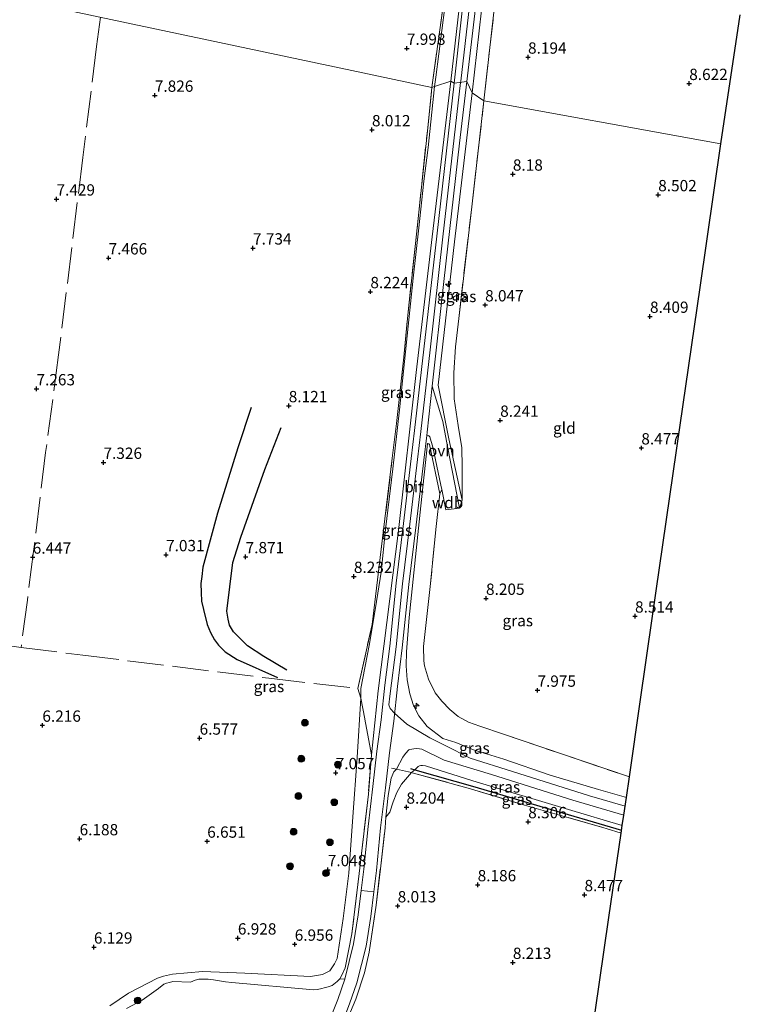
# Model space of a CAD drawing. Units: metres. Extents: x 209987 to 220001, y 463259 to 466284.
# Drawn here: x 210542 to 210702, y 465416 to 465634 of the extents above; entities that cross this region are included whole.
import ezdxf
from ezdxf.enums import TextEntityAlignment as Align

# ---------------------------------------------------------------- set-up
doc = ezdxf.new("R2010")
doc.units = ezdxf.units.M
doc.linetypes.add('IE-TERREINAFSCHEIDING', pattern=[10, 8, -2])
doc.layers.get('0').update_dxf_attribs({"lineweight": 25})
for name, color, linetype, lineweight in [('B-ME-AL-OVERIG-S-B1', 7, 'Continuous', 18), ('B-ME-GR-BOOM-S-B1', 93, 'Continuous', 18), ('B-ME-GW-GRONDWERKLIJN-L-B1', 10, 'Continuous', 25), ('B-ME-GW-HOOGTEPUNT-S-B1', 10, 'Continuous', 25), ('B-ME-GW-KRUINLIJN-L-B1', 93, 'Continuous', 18), ('B-ME-GW-TEENLIJN-L-B1', 93, 'Continuous', 18), ('B-ME-IE-GRASLAND-GV-B6', 93, 'Continuous', 18), ('B-ME-IE-GRONDWERKLIJN-GROND_INGERICHT-GV-B6', 253, 'Continuous', 18), ('B-ME-IE-HULPGEOMETRIE-L-B1', 53, 'Continuous', 18), ('B-ME-IE-TERREINAFSCHEIDING-HAAG-L-B1', 10, 'Continuous', 25), ('B-ME-IE-TERREINAFSCHEIDING-RASTERHEKWERK-L-B1', 8, 'IE-TERREINAFSCHEIDING', 18), ('B-ME-KG-KADASTRAAL-OPNAMEDTMGRENS-L-B1', 10, 'Continuous', 25), ('B-ME-OG-BREUK-L-B1', 10, 'Continuous', 25), ('B-ME-VH-VERH_SOORT-BITUMEN-GV-B6', 8, 'IE-TERREINAFSCHEIDING-NATUURLIJK-HOUTWAL', 18), ('B-ME-VH-VERH_SOORT-ONVERHARD-GV-B6', 8, 'Continuous', 18)]:
    doc.layers.add(name, color=color, linetype=linetype, lineweight=lineweight)
doc.styles.add('NLCS-ISO', font='NLCS-ISO.TTF')
doc.linetypes.add('IE-TERREINAFSCHEIDING-NATUURLIJK-HOUTWAL', pattern='A,7,-1.5,[67,NLCS.SHX,S=0.75,R=45,X=0,Y=0],-1.5,7,-1.5,[70,NLCS.SHX,S=0.75,R=0,X=0,Y=0],-1.5', length=20)

# ---------------------------------------------------------------- blocks, each defined once
blk = doc.blocks.new('boom')
blk.add_hatch(color=256).paths.add_polyline_path([(-0.75, 0, 1), (0.75, 0, 1)])
blk.add_circle((0, 0), 0.75)
blk = doc.blocks.new('hecto')
for p, q in [((0, 0.625), (-0.625, 0)), ((0, -0.625), (0, 0.625)), ((-0.625, 0), (0.625, 0)), ((0.625, 0), (0, -0.625))]:
    blk.add_line(p, q)
blk = doc.blocks.new('hoogtepunt')
for p, q in [((-0.5, 0), (0.5, 0)), ((0, 0.5), (0, -0.5))]:
    blk.add_line(p, q)

msp = doc.modelspace()

# ---------------------------------------------------------------- linework, layer by layer
at = {"layer": 'B-ME-GW-GRONDWERKLIJN-L-B1'}
msp.add_polyline3d([(210601.2339, 465489.9435, 7.5299), (210596.1813, 465492.9338, 7.5837), (210592.5568, 465495.3159, 7.4221), (210589.4518, 465498.3907, 7.3862), (210588.5586, 465499.8807, 7.3862), (210588.2538, 465501.1957, 7.3683), (210587.9993, 465502.9404, 7.3324), (210589.2848, 465513.7502, 7.6915), (210591.1051, 465519.2952, 7.7992), (210596.4164, 465534.2764, 7.9967), (210600.0287, 465543.5537, 8.1762)], dxfattribs=at)
at = {"layer": 'B-ME-GW-KRUINLIJN-L-B1'}
for points in [[(210653.419, 465706.342, 8.653), (210652.639, 465702.912, 8.852), (210649.046, 465676.439, 9.466), (210644.281, 465635.792, 9.354), (210642.241, 465617.567, 9.342)], [(210637.559, 465620.093, 9.338), (210640.348, 465644.7521, 9.338), (210641.9705, 465659.2787, 9.2867), (210644.6643, 465678.1254, 9.3893), (210645.7105, 465685.9989, 9.338), (210645.693, 465686.5769, 9.338), (210645.1188, 465687.8401, 9.2163)], [(210639.673, 465619.8696, 9.3485), (210639.7038, 465620.14, 9.3487), (210643.6, 465653.5128, 9.3097)], [(210637.559, 465620.093, 9.338), (210633.424, 465585.709, 9.347), (210629.857, 465555.709, 9.306), (210625.952, 465520.773, 9.289), (210621.472, 465485.332, 9.33), (210619.9903, 465471.2017, 8.8181)], [(210676.0614, 465459.8244, 9.4003), (210668.1649, 465462.1204, 9.3877), (210651.1259, 465467.535, 9.3569), (210641.8328, 465470.476, 9.48), (210636.2821, 465473.2445, 9.4493), (210632.8448, 465474.9299, 9.4185), (210627.787, 465478.0049, 9.3415), (210625.0912, 465480.4088, 9.2954), (210624.0783, 465481.4208, 9.2528), (210623.8424, 465482.2796, 9.2528), (210624.0409, 465484.1915, 9.4001), (210625.4031, 465495.0375, 9.4163), (210626.8196, 465509.0177, 9.4804), (210628.4319, 465522.1965, 9.4163), (210630.1391, 465536.5182, 9.365), (210630.8939, 465542.6941, 9.3906), (210632.9594, 465560.6971, 9.4104), (210635.7883, 465585.7338, 9.3181), (210639.673, 465619.8696, 9.3485)], [(210642.241, 465617.567, 9.342), (210638.32, 465584.636, 9.227), (210634.74, 465552.925, 9.434), (210637.061, 465541.038, 9.202), (210640.0582, 465527.5005, 8.3908)], [(210632.3349, 465539.9359, 9.5442), (210630.8704, 465526.2326, 9.4484), (210628.3369, 465501.5891, 9.3886), (210627.7039, 465493.9436, 9.3167), (210627.6584, 465490.8777, 9.3766), (210627.8624, 465487.7584, 9.3766), (210628.484, 465484.6626, 9.4005), (210629.2385, 465482.0731, 9.3766), (210630.4645, 465479.8449, 9.3886), (210632.2617, 465477.4546, 9.3407), (210635.7526, 465474.828, 9.3287), (210638.6407, 465473.9157, 9.3287), (210642.5351, 465472.3007, 9.2928), (210649.2359, 465470.2539, 9.2569), (210659.4825, 465466.6828, 9.233), (210670.1707, 465463.5339, 9.2449), (210676.3382, 465461.7398, 9.2816)], [(210675.7732, 465457.837, 9.3492), (210664.511, 465461.1788, 9.2536), (210646.5276, 465466.8332, 9.3374), (210636.0385, 465470.0052, 9.3015), (210631.132, 465472.4186, 9.0861), (210630.629, 465472.546, 9.0621), (210630.0087, 465472.591, 9.0382), (210629.3695, 465472.5283, 9.0382), (210628.442, 465472.3716, 8.9664), (210628.2555, 465472.2644, 8.9664), (210627.4977, 465471.5191, 8.9424), (210626.9233, 465470.6951, 8.9185), (210625.4986, 465468.0256, 8.8227), (210624.9401, 465467.4498, 8.9322), (210624.3344, 465466.0121, 8.8911), (210623.6381, 465462.1778, 8.768), (210623.1723, 465457.4494, 8.4294)], [(210614.1194, 465424.1353, 7.9337), (210613.4571, 465422.6177, 7.9337), (210612.9427, 465421.7053, 7.9747), (210612.4001, 465421.0992, 7.9884), (210611.6264, 465420.4711, 8.0021), (210611.2893, 465420.2169, 8.0021), (210610.4035, 465419.882, 8.0021), (210609.4822, 465419.6925, 8.0021), (210609.0021, 465419.5206, 7.9884), (210608.0387, 465419.321, 7.9747), (210607.1372, 465419.2688, 7.9474), (210589.0713, 465420.8297, 7.6464), (210587.6676, 465421.0305, 7.6464), (210586.3868, 465421.2603, 7.6601), (210585.0119, 465421.4637, 7.6464), (210583.8404, 465421.5941, 7.6464), (210582.8294, 465421.5952, 7.6738), (210581.7856, 465421.5639, 7.7148), (210580.9668, 465421.3752, 7.7148), (210579.9415, 465420.9468, 7.6874), (210576.0302, 465421.0507, 7.4549), (210575.3158, 465420.8953, 7.4275), (210574.6188, 465420.7066, 7.3728), (210574.0384, 465420.5047, 7.3318), (210572.8598, 465419.5221, 7.3454), (210569.2585, 465416.9433, 7.4686), (210565.7739, 465415.095, 7.4549)]]:
    msp.add_polyline3d(points, dxfattribs=at)
at = {"layer": 'B-ME-GW-TEENLIJN-L-B1'}
for points in [[(210633.915, 465618.9239, 8.2196), (210634.1837, 465621.0101, 8.2325), (210636.1751, 465636.4665, 8.2561), (210637.783, 465648.192, 8.442), (210639.874, 465661.195, 8.525), (210640.897, 465668.066, 8.72), (210644.3505, 465684.1676, 9.2232), (210645.1188, 465687.8401, 9.2163)], [(210562.1142, 465415.7181, 6.6341), (210566.2312, 465418.5134, 6.6478), (210572.6711, 465421.7947, 6.7572), (210573.9539, 465422.2734, 6.7572), (210575.9338, 465422.6718, 6.8119), (210582.5819, 465423.3165, 7.0718), (210591.9725, 465422.9128, 7.2086), (210606.4672, 465422.1512, 7.2497), (210609.1621, 465422.6375, 7.3865), (210610.7761, 465423.4367, 7.4822), (210611.8232, 465424.9935, 7.4822), (210612.3777, 465426.1888, 7.4959), (210613.6774, 465435.0197, 7.5506), (210614.9584, 465445.0539, 7.6054), (210615.8665, 465457.4704, 7.4549), (210616.8172, 465470.6212, 7.5096), (210617.6387, 465483.7185, 7.791), (210617.604, 465485.8935, 7.8731), (210619.4862, 465495.3285, 8.1888), (210620.8494, 465503.6798, 8.3471), (210622.132, 465511.567, 8.465), (210623.065, 465521.0419, 8.5078), (210624.6871, 465534.4408, 8.5707), (210626.1987, 465547.4578, 8.5024), (210627.5013, 465560.3132, 8.5143), (210629.2177, 465576.5904, 8.4198), (210630.4473, 465587.6755, 8.3375), (210631.5448, 465597.9907, 8.2747), (210632.4888, 465605.4883, 8.2722), (210633.915, 465618.9239, 8.2196)], [(210632.3349, 465539.9359, 9.5442), (210632.4178, 465539.989, 9.5254), (210632.6894, 465539.9286, 9.516), (210632.7943, 465539.8164, 9.4783), (210635.1254, 465528.8713, 8.5806)], [(210675.4467, 465455.5835, 8.6491), (210663.5727, 465459.117, 8.5072), (210642.4033, 465465.449, 8.4414), (210631.9147, 465468.796, 8.2815), (210631.2539, 465468.8216, 8.2721), (210630.9003, 465468.8011, 8.2721), (210630.5857, 465468.7829, 8.2721), (210630.2899, 465468.6141, 8.2721), (210629.5252, 465467.9029, 8.287), (210628.8422, 465467.2678, 8.3003), (210627.9173, 465466.2924, 8.3927), (210626.5768, 465464.6972, 8.3927), (210625.5459, 465462.8716, 8.4132), (210624.7654, 465460.8136, 8.4132), (210624.0645, 465458.5164, 8.3927), (210623.1723, 465457.4494, 8.4294)]]:
    msp.add_polyline3d(points, dxfattribs=at)
at = {"layer": 'B-ME-IE-GRASLAND-GV-B6'}
for points in [[(210641.031, 465620.074, 9.333), (210644.9909, 465653.3536, 9.3097), (210647.0258, 465671.8647, 9.272), (210648.3954, 465683.8061, 9.2344), (210649.7559, 465693.1443, 9.0463), (210650.6097, 465699.3364, 8.83), (210651.5743, 465704.811, 8.5855), (210652.4823, 465708.6906, 8.435), (210653.419, 465706.342, 8.653), (210652.639, 465702.912, 8.852), (210649.046, 465676.439, 9.466), (210644.281, 465635.792, 9.354), (210642.241, 465617.567, 9.342), (210641.031, 465620.074, 9.333)], [(210644.848, 465615.79, 8.3064), (210642.241, 465617.567, 9.342), (210644.281, 465635.792, 9.354), (210649.046, 465676.439, 9.466), (210652.639, 465702.912, 8.852), (210653.419, 465706.342, 8.653), (210653.96, 465700.253, 8.658), (210653.689, 465693.309, 8.731), (210652.996, 465688.2, 8.749), (210650.35, 465664.488, 8.689), (210647.565, 465640.057, 8.52), (210644.848, 465615.79, 8.3064)], [(210640.1697, 465668.538, 8.5102), (210642.4779, 465678.9789, 8.8899), (210645.1636, 465690.9784, 9.0523), (210646.1157, 465697.8288, 8.9771), (210646.2035, 465697.9562, 8.9771), (210646.5518, 465698.2509, 8.9412), (210647.1266, 465698.3888, 8.9292), (210647.3516, 465698.0702, 8.9651), (210647.4235, 465697.7882, 8.9651), (210647.4516, 465697.3706, 8.9771), (210646.8751, 465691.2908, 9.0728), (210644.6884, 465674.5549, 9.2883), (210641.4493, 465648.4102, 9.2763), (210638.2394, 465619.6538, 9.3481), (210637.559, 465620.093, 9.338), (210640.348, 465644.7521, 9.338), (210641.9705, 465659.2787, 9.2867), (210644.6643, 465678.1254, 9.3893), (210645.7105, 465685.9989, 9.338), (210645.693, 465686.5769, 9.338), (210645.1188, 465687.8401, 9.2163), (210644.3505, 465684.1676, 9.2232), (210640.555, 465668.541, 8.6354), (210640.1697, 465668.538, 8.5102)], [(210644.3505, 465684.1676, 9.2232), (210645.1188, 465687.8401, 9.2163), (210645.693, 465686.5769, 9.338), (210645.7105, 465685.9989, 9.338), (210644.6643, 465678.1254, 9.3893), (210641.9705, 465659.2787, 9.2867), (210640.348, 465644.7521, 9.338), (210637.559, 465620.093, 9.338), (210633.915, 465618.9239, 8.2196), (210634.1837, 465621.0101, 8.2325), (210636.1751, 465636.4665, 8.2561), (210637.783, 465648.192, 8.442), (210639.874, 465661.195, 8.525), (210640.897, 465668.066, 8.72), (210644.3505, 465684.1676, 9.2232)], [(210640.555, 465668.541, 8.6354), (210644.3505, 465684.1676, 9.2232), (210640.897, 465668.066, 8.72), (210639.874, 465661.195, 8.525), (210637.783, 465648.192, 8.442), (210636.1751, 465636.4665, 8.2561), (210634.1837, 465621.0101, 8.2325), (210633.915, 465618.9239, 8.2196), (210633.351, 465618.75, 7.998), (210638.465, 465656.026, 8.3661), (210640.555, 465668.541, 8.6354)], [(210633.915, 465618.9239, 8.2196), (210637.559, 465620.093, 9.338), (210633.424, 465585.709, 9.347), (210629.857, 465555.709, 9.306), (210625.952, 465520.773, 9.289), (210621.472, 465485.332, 9.33), (210619.9903, 465471.2017, 8.8181), (210619.2843, 465462.5173, 8.4768), (210617.2786, 465444.9659, 8.0124), (210615.6352, 465431.5951, 7.9246), (210614.1194, 465424.1353, 7.9337), (210613.4571, 465422.6177, 7.9337), (210612.9427, 465421.7053, 7.9747), (210612.4001, 465421.0992, 7.9884), (210611.6264, 465420.4711, 8.0021), (210611.2893, 465420.2169, 8.0021), (210610.4035, 465419.882, 8.0021), (210609.4822, 465419.6925, 8.0021), (210609.0021, 465419.5206, 7.9884), (210608.0387, 465419.321, 7.9747), (210607.1372, 465419.2688, 7.9474), (210589.0713, 465420.8297, 7.6464), (210587.6676, 465421.0305, 7.6464), (210586.3868, 465421.2603, 7.6601), (210585.0119, 465421.4637, 7.6464), (210583.8404, 465421.5941, 7.6464), (210582.8294, 465421.5952, 7.6738), (210581.7856, 465421.5639, 7.7148), (210580.9668, 465421.3752, 7.7148), (210579.9415, 465420.9468, 7.6874), (210576.0302, 465421.0507, 7.4549), (210575.3158, 465420.8953, 7.4275), (210574.6188, 465420.7066, 7.3728), (210574.0384, 465420.5047, 7.3318), (210572.8598, 465419.5221, 7.3454), (210569.2585, 465416.9433, 7.4686), (210565.7739, 465415.095, 7.4549)], [(210638.2394, 465619.6538, 9.3481), (210634.3972, 465585.8915, 9.3181), (210631.5684, 465560.8555, 9.4104), (210629.5042, 465542.8639, 9.3906), (210628.7492, 465536.6859, 9.365), (210627.042, 465522.3643, 9.4163), (210625.4282, 465509.1733, 9.4804), (210624.0119, 465495.1953, 9.4163), (210622.9334, 465486.6079, 9.4035), (210622.1207, 465478.9511, 9.2624), (210621.1856, 465472.0028, 8.9418), (210620.2609, 465464.1964, 8.7366), (210619.2058, 465455.3395, 8.3775), (210618.2805, 465445.9507, 8.003), (210617.6913, 465441.1724, 7.9921), (210617.0296, 465435.8055, 7.9799), (210616.0217, 465429.4211, 7.944), (210614.0586, 465421.6037, 7.9158), (210612.9427, 465421.7053, 7.9747), (210613.4571, 465422.6177, 7.9337), (210614.1194, 465424.1353, 7.9337), (210615.6352, 465431.5951, 7.9246), (210617.2786, 465444.9659, 8.0124), (210619.2843, 465462.5173, 8.4768), (210619.9903, 465471.2017, 8.8181), (210621.472, 465485.332, 9.33), (210625.952, 465520.773, 9.289), (210629.857, 465555.709, 9.306), (210633.424, 465585.709, 9.347), (210637.559, 465620.093, 9.338), (210638.2394, 465619.6538, 9.3481)], [(210640.0582, 465527.5005, 8.3908), (210639.4041, 465525.734, 8.2403), (210636.7658, 465539.3378, 9.2655), (210635.7204, 465544.9124, 9.3783), (210633.394, 465552.7069, 9.3022), (210635.9835, 465575.8633, 9.3022), (210639.4446, 465606.4513, 9.2407), (210641.031, 465620.074, 9.333), (210642.241, 465617.567, 9.342), (210638.32, 465584.636, 9.227), (210634.74, 465552.925, 9.434), (210637.061, 465541.038, 9.202), (210640.0582, 465527.5005, 8.3908)], [(210562.1142, 465415.7181, 6.6341), (210566.2312, 465418.5134, 6.6478), (210572.6711, 465421.7947, 6.7572), (210573.9539, 465422.2734, 6.7572), (210575.9338, 465422.6718, 6.8119), (210582.5819, 465423.3165, 7.0718), (210591.9725, 465422.9128, 7.2086), (210606.4672, 465422.1512, 7.2497), (210609.1621, 465422.6375, 7.3865), (210610.7761, 465423.4367, 7.4822), (210611.8232, 465424.9935, 7.4822), (210612.3777, 465426.1888, 7.4959), (210613.6774, 465435.0197, 7.5506), (210614.9584, 465445.0539, 7.6054), (210615.8665, 465457.4704, 7.4549), (210616.8172, 465470.6212, 7.5096), (210617.6387, 465483.7185, 7.791), (210617.604, 465485.8935, 7.8731), (210619.4862, 465495.3285, 8.1888), (210620.8494, 465503.6798, 8.3471), (210622.132, 465511.567, 8.465), (210623.065, 465521.0419, 8.5078), (210624.6871, 465534.4408, 8.5707), (210626.1987, 465547.4578, 8.5024), (210627.5013, 465560.3132, 8.5143), (210629.2177, 465576.5904, 8.4198), (210630.4473, 465587.6755, 8.3375), (210631.5448, 465597.9907, 8.2747), (210632.4888, 465605.4883, 8.2722), (210633.915, 465618.9239, 8.2196)], [(210633.915, 465618.9239, 8.2196), (210632.4888, 465605.4883, 8.2722), (210631.5448, 465597.9907, 8.2747), (210630.4473, 465587.6755, 8.3375), (210629.2177, 465576.5904, 8.4198), (210627.5013, 465560.3132, 8.5143), (210626.1987, 465547.4578, 8.5024), (210624.6871, 465534.4408, 8.5707), (210623.065, 465521.0419, 8.5078), (210622.132, 465511.567, 8.465), (210620.8494, 465503.6798, 8.3471), (210619.4862, 465495.3285, 8.1888), (210617.604, 465485.8935, 7.8731), (210617.6387, 465483.7185, 7.791), (210616.975, 465485.853, 7.862), (210620.095, 465500.034, 8.1793), (210620.877, 465506.179, 8.3081), (210621.9234, 465514.8104, 8.319), (210624.585, 465536.766, 8.3857), (210625.531, 465544.419, 8.3755), (210627.105, 465559.097, 8.3745), (210627.936, 465567.649, 8.2586), (210632.4, 465609.808, 8.0621), (210633.351, 465618.75, 7.998), (210633.915, 465618.9239, 8.2196)], [(210640.0582, 465527.5005, 8.3908), (210637.061, 465541.038, 9.202), (210634.74, 465552.925, 9.434), (210638.32, 465584.636, 9.227), (210642.241, 465617.567, 9.342), (210644.848, 465615.79, 8.3064), (210642.158, 465592.365, 8.542), (210639.276, 465567.658, 8.503), (210638.538, 465561.358, 8.394), (210638.196, 465555.614, 8.502), (210638.263, 465549.874, 8.558), (210639.172, 465543.999, 8.548), (210639.933, 465539.088, 8.604), (210639.998, 465534.877, 8.576), (210640.0582, 465527.5005, 8.3908)], [(210613.9051, 465413.0184, 8.0568), (210615.1364, 465416.148, 8.0697), (210616.7448, 465420.8041, 8.0697), (210618.768, 465428.8607, 8.1594), (210619.8027, 465435.4157, 8.1594), (210620.4812, 465440.9182, 8.1525), (210621.0636, 465445.642, 8.1466), (210621.9895, 465455.0366, 8.3775), (210623.0413, 465463.8661, 8.7366), (210623.9635, 465471.6513, 8.9418), (210624.901, 465478.6165, 9.2624), (210625.7149, 465486.2857, 9.4035), (210626.7943, 465494.8796, 9.4163), (210628.211, 465508.8621, 9.4804), (210629.8218, 465522.0286, 9.4163), (210631.529, 465536.3504, 9.365), (210632.1976, 465541.8212, 9.3877), (210632.3403, 465541.8295, 9.3877), (210632.6871, 465541.729, 9.3971), (210632.8801, 465541.5191, 9.3971), (210633.5406, 465539.2008, 9.3219), (210635.3129, 465530.8054, 8.6353), (210635.5038, 465529.861, 8.5525), (210635.1254, 465528.8713, 8.5806), (210632.7943, 465539.8164, 9.4783), (210632.6894, 465539.9286, 9.516), (210632.4178, 465539.989, 9.5254), (210632.3349, 465539.9359, 9.5442), (210630.8704, 465526.2326, 9.4484), (210628.3369, 465501.5891, 9.3886), (210627.7039, 465493.9436, 9.3167), (210627.6584, 465490.8777, 9.3766), (210627.8624, 465487.7584, 9.3766), (210628.484, 465484.6626, 9.4005), (210629.2385, 465482.0731, 9.3766), (210630.4645, 465479.8449, 9.3886), (210632.2617, 465477.4546, 9.3407), (210635.7526, 465474.828, 9.3287), (210638.6407, 465473.9157, 9.3287), (210642.5351, 465472.3007, 9.2928), (210649.2359, 465470.2539, 9.2569), (210659.4825, 465466.6828, 9.233), (210670.1707, 465463.5339, 9.2449), (210676.3382, 465461.7398, 9.2816)], [(210677.0026, 465466.3246, 8.1678), (210676.3382, 465461.7398, 9.2816), (210670.1707, 465463.5339, 9.2449), (210659.4825, 465466.6828, 9.233), (210649.2359, 465470.2539, 9.2569), (210642.5351, 465472.3007, 9.2928), (210638.6407, 465473.9157, 9.3287), (210635.7526, 465474.828, 9.3287), (210632.2617, 465477.4546, 9.3407), (210630.4645, 465479.8449, 9.3886), (210629.2385, 465482.0731, 9.3766), (210628.484, 465484.6626, 9.4005), (210627.8624, 465487.7584, 9.3766), (210627.6584, 465490.8777, 9.3766), (210627.7039, 465493.9436, 9.3167), (210628.3369, 465501.5891, 9.3886), (210630.8704, 465526.2326, 9.4484), (210632.3349, 465539.9359, 9.5442), (210632.4178, 465539.989, 9.5254), (210632.6894, 465539.9286, 9.516), (210632.7943, 465539.8164, 9.4783), (210635.1254, 465528.8713, 8.5806), (210634.3008, 465521.672, 8.4772), (210632.9432, 465508.3821, 8.3472), (210631.4964, 465495.1368, 8.1471), (210631.5498, 465491.9503, 8.1625), (210631.7073, 465490.8488, 8.1625), (210632.5607, 465487.9303, 8.0394), (210634.0901, 465484.8983, 7.9932), (210635.5243, 465483.0471, 7.8393), (210637.3182, 465481.2248, 7.8393), (210639.1554, 465479.6399, 7.9932), (210641.4111, 465478.4488, 7.9009), (210643.9347, 465477.544, 7.9624), (210649.1732, 465475.7439, 7.9317), (210662.6292, 465471.1697, 8.0548), (210677.0026, 465466.3246, 8.1678)], [(210676.3382, 465461.7398, 9.2816), (210675.7732, 465457.837, 9.3492), (210664.511, 465461.1788, 9.2536), (210646.5276, 465466.8332, 9.3374), (210636.0385, 465470.0052, 9.3015), (210631.132, 465472.4186, 9.0861), (210630.629, 465472.546, 9.0621), (210630.0087, 465472.591, 9.0382), (210629.3695, 465472.5283, 9.0382), (210628.442, 465472.3716, 8.9664), (210628.2555, 465472.2644, 8.9664), (210627.4977, 465471.5191, 8.9424), (210626.9233, 465470.6951, 8.9185), (210625.4986, 465468.0256, 8.8227), (210624.9401, 465467.4498, 8.9322), (210624.3344, 465466.0121, 8.8911), (210623.6381, 465462.1778, 8.768), (210623.1723, 465457.4494, 8.4294), (210622.9768, 465455.0603, 8.438), (210621.9356, 465446.0261, 8.1986), (210621.0372, 465437.9905, 8.1729), (210619.4473, 465427.577, 8.267), (210618.4281, 465422.9721, 8.19), (210616.4765, 465417.1494, 8.0618), (210615.3006, 465414.3579, 8.0874)], [(210675.4467, 465455.5835, 8.6491), (210663.5727, 465459.117, 8.5072), (210642.4033, 465465.449, 8.4414), (210631.9147, 465468.796, 8.2815), (210631.2539, 465468.8216, 8.2721), (210630.9003, 465468.8011, 8.2721), (210630.5857, 465468.7829, 8.2721), (210630.2899, 465468.6141, 8.2721), (210629.5252, 465467.9029, 8.287), (210628.8422, 465467.2678, 8.3003), (210627.9173, 465466.2924, 8.3927), (210626.5768, 465464.6972, 8.3927), (210625.5459, 465462.8716, 8.4132), (210624.7654, 465460.8136, 8.4132), (210624.0645, 465458.5164, 8.3927), (210623.1723, 465457.4494, 8.4294), (210623.6381, 465462.1778, 8.768), (210624.3344, 465466.0121, 8.8911), (210624.9401, 465467.4498, 8.9322), (210625.4986, 465468.0256, 8.8227), (210626.9233, 465470.6951, 8.9185), (210627.4977, 465471.5191, 8.9424), (210628.2555, 465472.2644, 8.9664), (210628.442, 465472.3716, 8.9664), (210629.3695, 465472.5283, 9.0382), (210630.0087, 465472.591, 9.0382), (210630.629, 465472.546, 9.0621), (210631.132, 465472.4186, 9.0861), (210636.0385, 465470.0052, 9.3015), (210646.5276, 465466.8332, 9.3374), (210664.511, 465461.1788, 9.2536), (210675.7732, 465457.837, 9.3492), (210675.4467, 465455.5835, 8.6491)], [(210675.4467, 465455.5835, 8.6491), (210675.203, 465453.9037, 8.558), (210671.8985, 465454.879, 8.5004), (210653.8395, 465460.0933, 8.3892), (210641.3671, 465463.8254, 8.2892), (210628.9643, 465467.2342, 8.3002), (210628.8422, 465467.2678, 8.3003), (210629.5252, 465467.9029, 8.287), (210630.2899, 465468.6141, 8.2721), (210630.5857, 465468.7829, 8.2721), (210630.9003, 465468.8011, 8.2721), (210631.2539, 465468.8216, 8.2721), (210631.9147, 465468.796, 8.2815), (210642.4033, 465465.449, 8.4414), (210663.5727, 465459.117, 8.5072), (210675.4467, 465455.5835, 8.6491)]]:
    msp.add_polyline3d(points, dxfattribs=at)
at = {"layer": 'B-ME-IE-GRONDWERKLIJN-GROND_INGERICHT-GV-B6'}
for points in [[(210638.465, 465656.026, 8.3661), (210633.351, 465618.75, 7.998), (210615.6427, 465622.5016, 7.7595), (210567.2216, 465632.7597, 7.6513), (210518.8006, 465643.0178, 7.5771)], [(210518.8006, 465643.0178, 7.5771), (210567.2216, 465632.7597, 7.6513), (210615.6427, 465622.5016, 7.7595), (210633.351, 465618.75, 7.998), (210632.4, 465609.808, 8.0621), (210627.936, 465567.649, 8.2586), (210627.105, 465559.097, 8.3745), (210625.531, 465544.419, 8.3755), (210624.585, 465536.766, 8.3857), (210621.9234, 465514.8104, 8.319), (210620.877, 465506.179, 8.3081), (210620.095, 465500.034, 8.1793), (210616.975, 465485.853, 7.862), (210617.6387, 465483.7185, 7.791), (210616.8172, 465470.6212, 7.5096), (210615.8665, 465457.4704, 7.4549), (210614.9584, 465445.0539, 7.6054), (210613.6774, 465435.0197, 7.5506), (210612.3777, 465426.1888, 7.4959), (210611.8232, 465424.9935, 7.4822), (210610.7761, 465423.4367, 7.4822), (210609.1621, 465422.6375, 7.3865), (210606.4672, 465422.1512, 7.2497), (210591.9725, 465422.9128, 7.2086), (210582.5819, 465423.3165, 7.0718), (210575.9338, 465422.6718, 6.8119), (210573.9539, 465422.2734, 6.7572), (210572.6711, 465421.7947, 6.7572), (210566.2312, 465418.5134, 6.6478), (210562.1142, 465415.7181, 6.6341)], [(210644.848, 465615.79, 8.3064), (210647.565, 465640.057, 8.52)], [(210701.546, 465634.808, 8.564), (210697.271, 465606.258, 8.653), (210693.5484, 465606.9349, 8.4584), (210644.848, 465615.79, 8.3064)], [(210677.0026, 465466.3246, 8.1678), (210662.6292, 465471.1697, 8.0548), (210649.1732, 465475.7439, 7.9317), (210643.9347, 465477.544, 7.9624), (210641.4111, 465478.4488, 7.9009), (210639.1554, 465479.6399, 7.9932), (210637.3182, 465481.2248, 7.8393), (210635.5243, 465483.0471, 7.8393), (210634.0901, 465484.8983, 7.9932), (210632.5607, 465487.9303, 8.0394), (210631.7073, 465490.8488, 8.1625), (210631.5498, 465491.9503, 8.1625), (210631.4964, 465495.1368, 8.1471), (210632.9432, 465508.3821, 8.3472), (210634.3008, 465521.672, 8.4772), (210635.1254, 465528.8713, 8.5806), (210635.5038, 465529.861, 8.5525), (210636.4186, 465525.3338, 8.1557), (210639.4041, 465525.734, 8.2403), (210640.0582, 465527.5005, 8.3908), (210639.998, 465534.877, 8.576), (210639.933, 465539.088, 8.604), (210639.172, 465543.999, 8.548), (210638.263, 465549.874, 8.558), (210638.196, 465555.614, 8.502), (210638.538, 465561.358, 8.394), (210639.276, 465567.658, 8.503), (210642.158, 465592.365, 8.542), (210644.848, 465615.79, 8.3064), (210693.5484, 465606.9349, 8.4584), (210697.271, 465606.258, 8.653), (210692.67, 465574.491, 8.68), (210688.2593, 465544.0395, 8.4914), (210682.153, 465501.882, 8.453), (210679.41, 465482.942, 8.351), (210677.0026, 465466.3246, 8.1678)], [(210615.3006, 465414.3579, 8.0874), (210616.4765, 465417.1494, 8.0618), (210618.4281, 465422.9721, 8.19), (210619.4473, 465427.577, 8.267), (210621.0372, 465437.9905, 8.1729), (210621.9356, 465446.0261, 8.1986), (210622.9768, 465455.0603, 8.438), (210623.1723, 465457.4494, 8.4294), (210624.0645, 465458.5164, 8.3927), (210624.7654, 465460.8136, 8.4132), (210625.5459, 465462.8716, 8.4132), (210626.5768, 465464.6972, 8.3927), (210627.9173, 465466.2924, 8.3927), (210628.8422, 465467.2678, 8.3003), (210628.9643, 465467.2342, 8.3002), (210641.3671, 465463.8254, 8.2892), (210653.8395, 465460.0933, 8.3892), (210671.8985, 465454.879, 8.5004), (210675.203, 465453.9037, 8.558), (210672.5006, 465435.2453, 8.2926), (210665.4051, 465386.2564, 8.0399)], [(210565.7739, 465415.095, 7.4549), (210569.2585, 465416.9433, 7.4686), (210572.8598, 465419.5221, 7.3454), (210574.0384, 465420.5047, 7.3318), (210574.6188, 465420.7066, 7.3728), (210575.3158, 465420.8953, 7.4275), (210576.0302, 465421.0507, 7.4549), (210579.9415, 465420.9468, 7.6874), (210580.9668, 465421.3752, 7.7148), (210581.7856, 465421.5639, 7.7148), (210582.8294, 465421.5952, 7.6738), (210583.8404, 465421.5941, 7.6464), (210585.0119, 465421.4637, 7.6464), (210586.3868, 465421.2603, 7.6601), (210587.6676, 465421.0305, 7.6464), (210589.0713, 465420.8297, 7.6464), (210607.1372, 465419.2688, 7.9474), (210608.0387, 465419.321, 7.9747), (210609.0021, 465419.5206, 7.9884), (210609.4822, 465419.6925, 8.0021), (210610.4035, 465419.882, 8.0021), (210611.2893, 465420.2169, 8.0021), (210611.6264, 465420.4711, 8.0021), (210612.4001, 465421.0992, 7.9884), (210612.9427, 465421.7053, 7.9747), (210614.0586, 465421.6037, 7.9158), (210612.5091, 465417.1181, 8.0697), (210611.3388, 465414.1433, 8.0568)]]:
    msp.add_polyline3d(points, dxfattribs=at)
at = {"layer": 'B-ME-IE-HULPGEOMETRIE-L-B1'}
msp.add_polyline3d([(210697.271, 465606.258, 8.653), (210693.5484, 465606.9349, 8.4584), (210644.848, 465615.79, 8.3064), (210642.241, 465617.567, 9.342), (210641.031, 465620.074, 9.333), (210638.2394, 465619.6538, 9.3481), (210637.559, 465620.093, 9.338), (210633.915, 465618.9239, 8.2196), (210633.351, 465618.75, 7.998), (210615.6427, 465622.5016, 7.7595), (210567.2216, 465632.7597, 7.6513), (210518.8006, 465643.0178, 7.5771), (210470.3796, 465653.2759, 6.041), (210421.9586, 465663.5341, 5.1508), (210404.9816, 465672.6669, 4.7362), (210401.4667, 465674.0849, 4.4001), (210386.7294, 465679.4483, 4.4001), (210375.639, 465683.4844, 4.4001), (210371.2947, 465685.0655, 4.6111), (210370.8846, 465685.2147, 4.6128), (210347.6377, 465728.916, 4.6536), (210333.448, 465755.591, 4.8975)], dxfattribs=at)
at = {"layer": 'B-ME-IE-TERREINAFSCHEIDING-HAAG-L-B1'}
msp.add_polyline3d([(210628.6186, 465468.1391, 8.466), (210629.5252, 465467.9029, 8.287), (210642.8456, 465464.0985, 8.4024), (210657.2052, 465459.8297, 8.4486), (210675.2988, 465454.5648, 8.5938)], dxfattribs=at)
at = {"layer": 'B-ME-IE-TERREINAFSCHEIDING-RASTERHEKWERK-L-B1'}
for points in [[(210644.848, 465615.79, 8.3064), (210647.565, 465640.057, 8.52), (210650.35, 465664.488, 8.689), (210652.996, 465688.2, 8.749), (210653.689, 465693.309, 8.731), (210653.96, 465700.253, 8.658), (210653.419, 465706.342, 8.653)], [(210644.3505, 465684.1676, 9.2232), (210640.555, 465668.541, 8.6354), (210638.465, 465656.026, 8.3661), (210633.351, 465618.75, 7.998)], [(210434.4652, 465608.2379, 4.9754), (210439.3632, 465609.9106, 5.2627), (210456.5994, 465616.3984, 5.249), (210470.7773, 465621.697, 5.5226), (210477.7911, 465624.4206, 5.8099), (210484.5426, 465627.0636, 6.1246), (210498.1178, 465632.142, 6.918), (210502.8617, 465633.9315, 7.1337), (210505.0897, 465634.7719, 7.2351), (210505.3182, 465633.7736, 7.2303), (210515.8972, 465587.5468, 7.0085), (210521.1023, 465563.5268, 6.817), (210523.9801, 465550.8963, 6.7225), (210528.694, 465530.011, 6.458), (210530.3, 465523.151, 6.373), (210531.801, 465516.257, 6.392), (210536.288, 465495.805, 6.369), (210542.463, 465494.935, 6.396)], [(210560.0221, 465634.2849, 7.6627), (210559.17, 465627.823, 7.618), (210556.136, 465603.217, 7.521), (210550.787, 465559.631, 7.475), (210547.914, 465538.058, 7.123), (210545.248, 465516.127, 6.402), (210543.864, 465505.416, 6.384), (210542.463, 465494.935, 6.396), (210556.121, 465493.229, 6.921), (210597.3, 465488.123, 7.072), (210616.975, 465485.853, 7.862), (210620.095, 465500.034, 8.1793), (210620.877, 465506.179, 8.3081), (210621.9234, 465514.8104, 8.319), (210624.585, 465536.766, 8.3857), (210625.531, 465544.419, 8.3755), (210627.105, 465559.097, 8.3745), (210627.936, 465567.649, 8.2586), (210632.4, 465609.808, 8.0621), (210633.351, 465618.75, 7.998)], [(210640.0582, 465527.5005, 8.3908), (210639.998, 465534.877, 8.576), (210639.933, 465539.088, 8.604), (210639.172, 465543.999, 8.548), (210638.263, 465549.874, 8.558), (210638.196, 465555.614, 8.502), (210638.538, 465561.358, 8.394), (210639.276, 465567.658, 8.503), (210642.158, 465592.365, 8.542), (210644.848, 465615.79, 8.3064)], [(210635.1254, 465528.8713, 8.5806), (210634.3008, 465521.672, 8.4772), (210632.9432, 465508.3821, 8.3472), (210631.4964, 465495.1368, 8.1471), (210631.5498, 465491.9503, 8.1625), (210631.7073, 465490.8488, 8.1625), (210632.5607, 465487.9303, 8.0394), (210634.0901, 465484.8983, 7.9932), (210635.5243, 465483.0471, 7.8393), (210637.3182, 465481.2248, 7.8393), (210639.1554, 465479.6399, 7.9932), (210641.4111, 465478.4488, 7.9009), (210643.9347, 465477.544, 7.9624), (210649.1732, 465475.7439, 7.9317), (210662.6292, 465471.1697, 8.0548), (210677.0026, 465466.3246, 8.1678)], [(210619.9903, 465471.2017, 8.8181), (210618.4798, 465479.1224, 8.1384), (210617.6387, 465483.7185, 7.791), (210616.975, 465485.853, 7.862)], [(210619.9903, 465471.2017, 8.8181), (210619.2843, 465462.5173, 8.4768), (210617.2786, 465444.9659, 8.0124), (210615.6352, 465431.5951, 7.9246), (210614.1194, 465424.1353, 7.9337)], [(210624.3918, 465468.26, 8.8894), (210625.4986, 465468.0256, 8.8227), (210628.8422, 465467.2678, 8.3003), (210628.9643, 465467.2342, 8.3002), (210641.3671, 465463.8254, 8.2892), (210653.8395, 465460.0933, 8.3892), (210671.8985, 465454.879, 8.5004), (210675.203, 465453.9037, 8.558)], [(210618.4281, 465422.9721, 8.19), (210619.4473, 465427.577, 8.267), (210621.0372, 465437.9905, 8.1729), (210621.9356, 465446.0261, 8.1986), (210622.9768, 465455.0603, 8.438), (210623.1723, 465457.4494, 8.4294)], [(210610.2568, 465403.5381, 8.1045), (210613.141, 465409.2695, 8.0703), (210615.3006, 465414.3579, 8.0874), (210616.4765, 465417.1494, 8.0618)]]:
    msp.add_polyline3d(points, dxfattribs=at)
at = {"layer": 'B-ME-KG-KADASTRAAL-OPNAMEDTMGRENS-L-B1'}
for points in [[(210697.271, 465606.258, 8.653), (210701.546, 465634.808, 8.564)], [(210644.1188, 465239.29, 8.3874), (210651.2142, 465288.2788, 8.3108), (210658.3097, 465337.2676, 8.1401), (210665.4051, 465386.2564, 8.0399), (210672.5006, 465435.2453, 8.2926), (210675.203, 465453.9037, 8.558), (210675.4467, 465455.5835, 8.6491), (210675.7732, 465457.837, 9.3492), (210676.3382, 465461.7398, 9.2816), (210677.0026, 465466.3246, 8.1678), (210679.41, 465482.942, 8.351), (210682.153, 465501.882, 8.453), (210688.2593, 465544.0395, 8.4914), (210692.67, 465574.491, 8.68), (210697.271, 465606.258, 8.653)]]:
    msp.add_polyline3d(points, dxfattribs=at)
at = {"layer": 'B-ME-OG-BREUK-L-B1'}
msp.add_polyline3d([(210593.3872, 465548.0116, 7.6735), (210590.3794, 465539.0332, 7.6376), (210585.8899, 465524.6408, 7.476), (210582.6993, 465512.678, 7.2426), (210582.4806, 465510.6427, 7.2426), (210582.2313, 465509.0825, 7.2605), (210582.2691, 465507.088, 7.2785), (210582.4161, 465505.1558, 7.2605), (210582.7897, 465503.3104, 7.3144), (210583.6102, 465499.9985, 7.2605), (210584.3833, 465498.2229, 7.2426), (210585.2339, 465496.6358, 7.1887), (210586.1569, 465495.4239, 7.1169), (210587.5859, 465493.9988, 7.081), (210590.2988, 465492.2518, 7.0271), (210599.157, 465488.2606, 7.1528)], dxfattribs=at)
at = {"layer": 'B-ME-VH-VERH_SOORT-BITUMEN-GV-B6'}
for points in [[(210644.9909, 465653.3536, 9.3097), (210641.031, 465620.074, 9.333), (210638.2394, 465619.6538, 9.3481), (210641.4493, 465648.4102, 9.2763)], [(210641.031, 465620.074, 9.333), (210639.4446, 465606.4513, 9.2407), (210635.9835, 465575.8633, 9.3022), (210633.394, 465552.7069, 9.3022), (210632.2835, 465542.5242, 9.3906), (210632.1976, 465541.8212, 9.3877), (210631.529, 465536.3504, 9.365), (210629.8218, 465522.0286, 9.4163), (210628.211, 465508.8621, 9.4804), (210626.7943, 465494.8796, 9.4163), (210625.7149, 465486.2857, 9.4035), (210624.901, 465478.6165, 9.2624), (210623.9635, 465471.6513, 8.9418), (210623.0413, 465463.8661, 8.7366), (210621.9895, 465455.0366, 8.3775), (210621.0636, 465445.642, 8.1466), (210620.4812, 465440.9182, 8.1525), (210617.6913, 465441.1724, 7.9921), (210618.2805, 465445.9507, 8.003), (210619.2058, 465455.3395, 8.3775), (210620.2609, 465464.1964, 8.7366), (210621.1856, 465472.0028, 8.9418), (210622.1207, 465478.9511, 9.2624), (210622.9334, 465486.6079, 9.4035), (210624.0119, 465495.1953, 9.4163), (210625.4282, 465509.1733, 9.4804), (210627.042, 465522.3643, 9.4163), (210628.7492, 465536.6859, 9.365), (210629.5042, 465542.8639, 9.3906), (210631.5684, 465560.8555, 9.4104), (210634.3972, 465585.8915, 9.3181), (210638.2394, 465619.6538, 9.3481), (210641.031, 465620.074, 9.333)]]:
    msp.add_polyline3d(points, dxfattribs=at)
at = {"layer": 'B-ME-VH-VERH_SOORT-ONVERHARD-GV-B6'}
for points in [[(210635.5038, 465529.861, 8.5525), (210635.3129, 465530.8054, 8.6353), (210633.5406, 465539.2008, 9.3219), (210632.8801, 465541.5191, 9.3971), (210632.6871, 465541.729, 9.3971), (210632.3403, 465541.8295, 9.3877), (210632.1976, 465541.8212, 9.3877), (210632.2835, 465542.5242, 9.3906), (210633.394, 465552.7069, 9.3022), (210635.7204, 465544.9124, 9.3783), (210636.7658, 465539.3378, 9.2655), (210639.4041, 465525.734, 8.2403), (210636.4186, 465525.3338, 8.1557), (210635.5038, 465529.861, 8.5525)], [(210611.3388, 465414.1433, 8.0568), (210612.5091, 465417.1181, 8.0697), (210614.0586, 465421.6037, 7.9158), (210616.0217, 465429.4211, 7.944), (210617.0296, 465435.8055, 7.9799), (210617.6913, 465441.1724, 7.9921), (210620.4812, 465440.9182, 8.1525), (210619.8027, 465435.4157, 8.1594), (210618.768, 465428.8607, 8.1594), (210616.7448, 465420.8041, 8.0697), (210615.1364, 465416.148, 8.0697), (210613.9051, 465413.0184, 8.0568)]]:
    msp.add_polyline3d(points, dxfattribs=at)

# ---------------------------------------------------------------- block references
at = {"layer": 'B-ME-AL-OVERIG-S-B1', "rotation": 90}
for p in [(210637.0015, 465575.28, 9.5018), (210629.8692, 465481.993, 9.3757)]:
    msp.add_blockref('hecto', p, dxfattribs=at)
at = {"layer": 'B-ME-GR-BOOM-S-B1', "rotation": 90}
for p in [(210605.2429, 465478.2827, 6.9296), (210604.453, 465470.3374, 7.0023), (210612.5531, 465469.0241, 7.1186), (210603.8128, 465462.087, 6.9587), (210611.734, 465460.7064, 7.1477), (210602.744, 465454.1926, 7.0314), (210610.7744, 465451.8708, 7.1477), (210601.9615, 465446.5476, 7.1331), (210609.9035, 465445.0345, 7.1622), (210568.266, 465416.874, 7.301)]:
    msp.add_blockref('boom', p, dxfattribs=at)
at = {"layer": 'B-ME-GW-HOOGTEPUNT-S-B1', "rotation": 90}
for p in [(210627.807, 465627.374, 7.998), (210627.807, 465627.374, 7.998), (210654.598, 465625.421, 8.1936), (210654.598, 465625.421, 8.1936), (210690.245, 465619.595, 8.622), (210690.245, 465619.595, 8.622), (210572.059, 465616.995, 7.826), (210572.059, 465616.995, 7.826), (210620.08, 465609.359, 8.012), (210620.08, 465609.359, 8.012), (210651.241, 465599.558, 8.18), (210651.241, 465599.558, 8.18), (210550.313, 465594.05, 7.429), (210550.313, 465594.05, 7.429), (210683.384, 465595.003, 8.502), (210683.384, 465595.003, 8.502), (210593.765, 465583.227, 7.734), (210593.765, 465583.227, 7.734), (210561.842, 465581.032, 7.466), (210561.842, 465581.032, 7.466), (210619.729, 465573.577, 8.224), (210619.729, 465573.577, 8.224), (210645.103, 465570.655, 8.0465), (210645.103, 465570.655, 8.0465), (210681.571, 465568.121, 8.409), (210681.571, 465568.121, 8.409), (210545.886, 465552.095, 7.263), (210545.886, 465552.095, 7.263), (210601.674, 465548.363, 8.121), (210601.674, 465548.363, 8.121), (210648.435, 465545.138, 8.241), (210648.435, 465545.138, 8.241), (210679.657, 465539.03, 8.477), (210679.657, 465539.03, 8.477), (210560.703, 465535.839, 7.326), (210560.703, 465535.839, 7.326), (210545.051, 465514.875, 6.447), (210545.051, 465514.875, 6.447), (210574.54, 465515.417, 7.031), (210574.54, 465515.417, 7.031), (210592.139, 465514.973, 7.871), (210592.139, 465514.973, 7.871), (210616.082, 465510.619, 8.232), (210616.082, 465510.619, 8.232), (210645.306, 465505.777, 8.2049), (210645.306, 465505.777, 8.2049), (210678.266, 465501.853, 8.514), (210678.266, 465501.853, 8.514), (210656.681, 465485.458, 7.9748), (210656.681, 465485.458, 7.9748), (210547.184, 465477.721, 6.216), (210547.184, 465477.721, 6.216), (210581.961, 465474.865, 6.577), (210581.961, 465474.865, 6.577), (210612.066, 465467.233, 7.057), (210612.066, 465467.233, 7.057), (210627.708, 465459.611, 8.204), (210627.708, 465459.611, 8.204), (210654.631, 465456.392, 8.306), (210654.631, 465456.392, 8.306), (210555.426, 465452.618, 6.188), (210555.426, 465452.618, 6.188), (210583.644, 465452.085, 6.651), (210583.644, 465452.085, 6.651), (210610.318, 465445.79, 7.048), (210610.318, 465445.79, 7.048), (210643.461, 465442.449, 8.186), (210643.461, 465442.449, 8.186), (210667.085, 465440.26, 8.477), (210667.085, 465440.26, 8.477), (210625.772, 465437.789, 8.013), (210625.772, 465437.789, 8.013), (210590.423, 465430.681, 6.928), (210590.423, 465430.681, 6.928), (210558.59, 465428.674, 6.1289), (210558.59, 465428.674, 6.1289), (210602.996, 465429.311, 6.956), (210602.996, 465429.311, 6.956), (210651.241, 465425.286, 8.213), (210651.241, 465425.286, 8.213)]:
    msp.add_blockref('hoogtepunt', p, dxfattribs=at)

# ---------------------------------------------------------------- texts
at = {"layer": 'B-ME-GW-HOOGTEPUNT-S-B1', "ltscale": 0.2, "style": 'NLCS-ISO'}
for s, p in [('7.998', (210627.807, 465627.374, 7.998)), ('7.998', (210627.807, 465627.374, 7.998)), ('8.194', (210654.598, 465625.421, 8.1936)), ('8.194', (210654.598, 465625.421, 8.1936)), ('8.622', (210690.245, 465619.595, 8.622)), ('8.622', (210690.245, 465619.595, 8.622)), ('7.826', (210572.059, 465616.995, 7.826)), ('7.826', (210572.059, 465616.995, 7.826)), ('8.012', (210620.08, 465609.359, 8.012)), ('8.012', (210620.08, 465609.359, 8.012)), ('8.18', (210651.241, 465599.558, 8.18)), ('8.18', (210651.241, 465599.558, 8.18)), ('8.502', (210683.384, 465595.003, 8.502)), ('8.502', (210683.384, 465595.003, 8.502)), ('7.429', (210550.313, 465594.05, 7.429)), ('7.429', (210550.313, 465594.05, 7.429)), ('7.734', (210593.765, 465583.227, 7.734)), ('7.734', (210593.765, 465583.227, 7.734)), ('7.466', (210561.842, 465581.032, 7.466)), ('7.466', (210561.842, 465581.032, 7.466)), ('8.224', (210619.729, 465573.577, 8.224)), ('8.224', (210619.729, 465573.577, 8.224)), ('8.047', (210645.103, 465570.655, 8.0465)), ('8.047', (210645.103, 465570.655, 8.0465)), ('8.409', (210681.571, 465568.121, 8.409)), ('8.409', (210681.571, 465568.121, 8.409)), ('7.263', (210545.886, 465552.095, 7.263)), ('7.263', (210545.886, 465552.095, 7.263)), ('8.121', (210601.674, 465548.363, 8.121)), ('8.121', (210601.674, 465548.363, 8.121)), ('8.241', (210648.435, 465545.138, 8.241)), ('8.241', (210648.435, 465545.138, 8.241)), ('8.477', (210679.657, 465539.03, 8.477)), ('8.477', (210679.657, 465539.03, 8.477)), ('7.326', (210560.703, 465535.839, 7.326)), ('7.326', (210560.703, 465535.839, 7.326)), ('6.447', (210545.051, 465514.875, 6.447)), ('6.447', (210545.051, 465514.875, 6.447)), ('7.031', (210574.54, 465515.417, 7.031)), ('7.031', (210574.54, 465515.417, 7.031)), ('7.871', (210592.139, 465514.973, 7.871)), ('7.871', (210592.139, 465514.973, 7.871)), ('8.232', (210616.082, 465510.619, 8.232)), ('8.232', (210616.082, 465510.619, 8.232)), ('8.205', (210645.306, 465505.777, 8.2049)), ('8.205', (210645.306, 465505.777, 8.2049)), ('8.514', (210678.266, 465501.853, 8.514)), ('8.514', (210678.266, 465501.853, 8.514)), ('7.975', (210656.681, 465485.458, 7.9748)), ('7.975', (210656.681, 465485.458, 7.9748)), ('6.216', (210547.184, 465477.721, 6.216)), ('6.216', (210547.184, 465477.721, 6.216)), ('6.577', (210581.961, 465474.865, 6.577)), ('6.577', (210581.961, 465474.865, 6.577)), ('7.057', (210612.066, 465467.233, 7.057)), ('7.057', (210612.066, 465467.233, 7.057)), ('8.204', (210627.708, 465459.611, 8.204)), ('8.204', (210627.708, 465459.611, 8.204)), ('8.306', (210654.631, 465456.392, 8.306)), ('8.306', (210654.631, 465456.392, 8.306)), ('6.188', (210555.426, 465452.618, 6.188)), ('6.188', (210555.426, 465452.618, 6.188)), ('6.651', (210583.644, 465452.085, 6.651)), ('6.651', (210583.644, 465452.085, 6.651)), ('7.048', (210610.318, 465445.79, 7.048)), ('7.048', (210610.318, 465445.79, 7.048)), ('8.186', (210643.461, 465442.449, 8.186)), ('8.186', (210643.461, 465442.449, 8.186)), ('8.477', (210667.085, 465440.26, 8.477)), ('8.477', (210667.085, 465440.26, 8.477)), ('8.013', (210625.772, 465437.789, 8.013)), ('8.013', (210625.772, 465437.789, 8.013)), ('6.928', (210590.423, 465430.681, 6.928)), ('6.928', (210590.423, 465430.681, 6.928)), ('6.956', (210602.996, 465429.311, 6.956)), ('6.956', (210602.996, 465429.311, 6.956)), ('6.129', (210558.59, 465428.674, 6.1289)), ('6.129', (210558.59, 465428.674, 6.1289)), ('8.213', (210651.241, 465425.286, 8.213)), ('8.213', (210651.241, 465425.286, 8.213))]:
    msp.add_text(s, height=2.5, dxfattribs=at).set_placement(p, align=Align.BOTTOM_LEFT)
at = {"layer": 'B-ME-GW-KRUINLIJN-L-B1', "ltscale": 0.2, "style": 'NLCS-ISO'}
msp.add_text('wdb', height=2.5, dxfattribs=at).set_placement((210636.80109, 465526.95583), align=Align.MIDDLE_CENTER)
at = {"layer": 'B-ME-IE-GRASLAND-GV-B6', "ltscale": 0.2, "style": 'NLCS-ISO'}
for p in [(210637.8175, 465572.904), (210639.794, 465572.53375), (210625.445, 465551.3212), (210625.59105, 465520.84835), (210652.3305, 465500.8644), (210597.2937, 465486.30155), (210642.7312, 465472.6838), (210649.47275, 465464.08725), (210652.14445, 465461.36265)]:
    msp.add_text('gras', height=2.5, dxfattribs=at).set_placement(p, align=Align.MIDDLE_CENTER)
at = {"layer": 'B-ME-IE-GRONDWERKLIJN-GROND_INGERICHT-GV-B6', "ltscale": 0.2, "style": 'NLCS-ISO'}
msp.add_text('gld', height=2.5, dxfattribs=at).set_placement((210662.6323, 465543.42902), align=Align.MIDDLE_CENTER)
at = {"layer": 'B-ME-VH-VERH_SOORT-BITUMEN-GV-B6', "ltscale": 0.2, "style": 'NLCS-ISO'}
msp.add_text('bit', height=2.5, dxfattribs=at).set_placement((210629.38623, 465530.45595), align=Align.MIDDLE_CENTER)
at = {"layer": 'B-ME-VH-VERH_SOORT-ONVERHARD-GV-B6', "ltscale": 0.2, "style": 'NLCS-ISO'}
msp.add_text('ovh', height=2.5, dxfattribs=at).set_placement((210635.41627, 465538.45755), align=Align.MIDDLE_CENTER)

doc.saveas('drawing.dxf')
